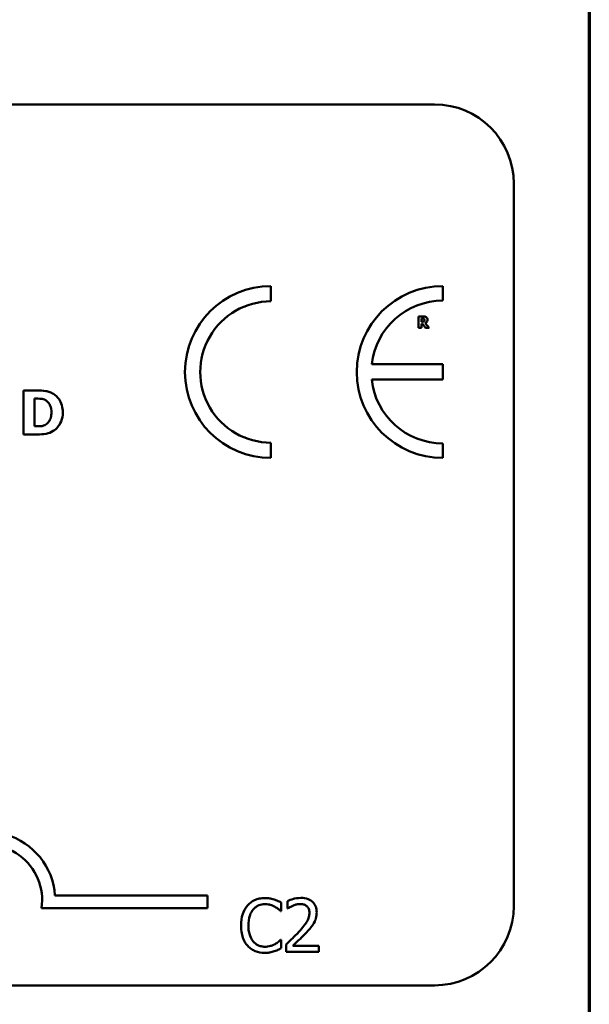
# Model space of a CAD drawing. Units: inches. Extents: x 0.05 to 2.15, y 0.02 to 1.67.
# Drawn here: x 2.04 to 2.12, y 0.46 to 0.61 of the extents above; entities that cross this region are included whole.
import ezdxf

# ---------------------------------------------------------------- set-up
doc = ezdxf.new("R2010")
doc.units = ezdxf.units.IN
doc.header["$LTSCALE"] = 0.1
doc.header["$MEASUREMENT"] = 0
doc.layers.get('0').update_dxf_attribs({"lineweight": 25})
doc.layers.add('Border (ANSI)', color=7, linetype='Continuous', lineweight=70)
doc.layers.add('Visible (ANSI)', color=7, linetype='Continuous', lineweight=50)

# ---------------------------------------------------------------- blocks, each defined once
blk = doc.blocks.new('Borders Default Border')
at = {"layer": 'Border (ANSI)', "flags": 128}
blk.add_lwpolyline([(0.74999998873613, 0.4999999924907534), (0.74999998873613, 16.49999993992603), (21.24999939926027, 16.49999993992603), (21.24999939926027, 0.4999999924907534), (0.74999998873613, 0.4999999924907534)], dxfattribs=at)

msp = doc.modelspace()

# ---------------------------------------------------------------- linework, layer by layer
at = {"layer": 'Visible (ANSI)'}
for p, q in [((1.458916340030775, 0.5985780766277192), (2.101583006697441, 0.5985780766277193)), ((2.113583006697441, 0.5865780766277194), (2.113583006697441, 0.4772447432943859)), ((2.07686602402774, 0.5687750404048306), (2.076866024027739, 0.5710830785714412)), ((2.102848079536492, 0.5688804181278647), (2.102848079536492, 0.5710830785714669)), ((2.099877462470135, 0.566480522974302), (2.099180757966982, 0.566480522974302)), ((2.099180757966982, 0.566480522974302), (2.099180757966982, 0.5647471895934726)), ((2.099613388989101, 0.5661616682924153), (2.099759472191375, 0.5661616682924153)), ((2.099613388989101, 0.5656953257620787), (2.099613388989101, 0.5661616682924153)), ((2.09973840249874, 0.5656953257620787), (2.099613388989101, 0.5656953257620787)), ((2.099613388989101, 0.5647471895934726), (2.099613388989101, 0.5653834943110705)), ((2.099613388989101, 0.5653834943110705), (2.099770709360782, 0.5653834943110705)), ((2.099770709360782, 0.5653834943110705), (2.100252502999051, 0.5647471895934726)), ((2.100782054607294, 0.5647471895934726), (2.100199126444374, 0.5654846288357219)), ((2.099180757966982, 0.5647471895934726), (2.099613388989101, 0.5647471895934726)), ((2.100252502999051, 0.5647471895934726), (2.100782054607294, 0.5647471895934726)), ((2.102827345132947, 0.5592479760765933), (2.092107265900799, 0.5592479760765933)), ((2.102827345132947, 0.5569198514277632), (2.102827345132947, 0.5592479760765933)), ((2.092105515207334, 0.5569198514277632), (2.102827345132947, 0.5569198514277632)), ((2.041496763886748, 0.5552902079831331), (2.039433014496196, 0.5552902079831331)), ((2.039433014496196, 0.5552902079831331), (2.039433014496196, 0.5486235411037043)), ((2.041107784944026, 0.554047636360549), (2.04114019985592, 0.554047636360549)), ((2.041107784944026, 0.5498715152116038), (2.041107784944026, 0.554047636360549)), ((2.039433014496196, 0.5486235411037043), (2.041518373828011, 0.5486235411037043)), ((2.04114019985592, 0.5498715152116038), (2.041107784944026, 0.5498715152116038)), ((2.076866024027739, 0.5450685939519343), (2.076866024027738, 0.5473766321185448)), ((2.102848079536493, 0.5450685939519074), (2.102848079536494, 0.547271254395509)), ((2.044197981348002, 0.4788668645525435), (2.067262020051853, 0.4788668645525435)), ((2.067262020051853, 0.4788668645525435), (2.067262020051853, 0.4769071293143634)), ((2.067262020051853, 0.4769071293143634), (2.042166127903529, 0.4769071293143634)), ((2.078404827588466, 0.4764969809561087), (2.078404827588466, 0.4777806114419893)), ((2.079338377032742, 0.4780010328385546), (2.079338377032742, 0.4768600279622163)), ((2.078320548819191, 0.4764969809561087), (2.078404827588466, 0.4764969809561087)), ((2.079338377032742, 0.4768600279622163), (2.07939672387301, 0.4768600279622163)), ((2.078404827588466, 0.4721274509183133), (2.078327031801443, 0.4721274509183133)), ((2.078404827588466, 0.4708567863969365), (2.078404827588466, 0.4721274509183133)), ((2.079169819494192, 0.4714467377818615), (2.079169819494192, 0.4703122158877751)), ((2.084103368987905, 0.4712392823497999), (2.08017468174324, 0.4712392823497999)), ((2.084103368987905, 0.4703122158877751), (2.084103368987905, 0.4712392823497999)), ((2.079169819494192, 0.4703122158877751), (2.084103368987905, 0.4703122158877751)), ((2.101583006697441, 0.465244743294386), (1.458916340030775, 0.465244743294386))]:
    msp.add_line(p, q, dxfattribs=at)
for centre, radius, start, end in [((2.101583006697441, 0.5865780766277194), 0.012, 0, 90), ((2.076866024027739, 0.5580758362616877), 0.0130072423097537, 90, 270), ((2.102848079536518, 0.5580758362616871), 0.0130072423097795, 90.00000000011214, 270.0000000001121), ((2.076866024027739, 0.5580758362616877), 0.0106992041431429, 89.9999999999955, 269.9999999999955), ((2.102848079536518, 0.5580758362616868), 0.0108045818661781, 90.0000000001365, 173.7719848341202), ((2.102848079536518, 0.5580758362616872), 0.0108045818661778, 186.1418450993794, 269.9999999998724), ((2.03392868671852, 0.4781676875906653), 0.0102930685711857, 3.894927878498278, 144.0574853070507), ((2.03392868671852, 0.4781676875906653), 0.0083333333333333, 351.2996422013254, 180), ((2.101583006697441, 0.477244743294386), 0.012, 270, 0)]:
    msp.add_arc(centre, radius, start, end, dxfattribs=at)
for points, knots in [([(2.100326949246364, 0.566387816326705), (2.100265771345661, 0.5664254642655985), (2.100199699603694, 0.5664501511123681), (2.100099724905251, 0.566467252047628), (2.100021010428279, 0.566480522974302), (2.099877462470135, 0.566480522974302)], [-0.0281176089756218, -0.0281176089756218, -0.0281176089756218, -0.0281176089756218, -0.0082037658079167, -0.0082037658079167, 0, 0, 0, 0]), ([(2.100529218295666, 0.5660043479207354), (2.100529218295666, 0.5660532350108503), (2.100524241528711, 0.5661030232750656), (2.100500235373639, 0.5661886232527602), (2.100484001389268, 0.566225109438364), (2.100422030893948, 0.5663141153235923), (2.100378388311568, 0.5663550823761204), (2.100326949246364, 0.566387816326705)], [-0.0095174762782591, -0.0095174762782591, -0.0095174762782591, -0.0095174762782591, -0.0061981506140167, -0.0061981506140167, -0.0034845048863635, -0.0034845048863635, 0, 0, 0, 0]), ([(2.099999666687422, 0.565752916255283), (2.099984827422813, 0.5657409491064049), (2.099968534972131, 0.5657313206606261), (2.099925071791095, 0.5657125718374338), (2.099901803319317, 0.5657082494482907), (2.099843010295183, 0.5656979122132783), (2.099788203716643, 0.5656953257620787), (2.09973840249874, 0.5656953257620787)], [-0.0037751656290817, -0.0037751656290817, -0.0037751656290817, -0.0037751656290817, -0.0034010140262716, -0.0034010140262716, -0.0028461396031759, -0.0028461396031759, 0, 0, 0, 0]), ([(2.099759472191375, 0.5661616682924153), (2.099800941645636, 0.5661616682924153), (2.099842514013776, 0.5661608208413504), (2.099914865208372, 0.5661536876249817), (2.09994551826439, 0.566146924066885), (2.09997438305626, 0.5661349800150767)], [-0.0041556972568786, -0.0041556972568786, -0.0041556972568786, -0.0041556972568786, -0.0017852735983706, -0.0017852735983706, 0, 0, 0, 0]), ([(2.09997438305626, 0.5661349800150767), (2.099996022457241, 0.5661254797902558), (2.100016119390482, 0.5661128494589716), (2.100042923683933, 0.5660855349470764), (2.100055840329589, 0.5660693690958823), (2.100078099606945, 0.5660136978182707), (2.10008254081179, 0.5659815162773177), (2.10008254081179, 0.5659495667198826)], [-0.0060077336753938, -0.0060077336753938, -0.0060077336753938, -0.0060077336753938, -0.0034244909302469, -0.0034244909302469, -0.0018259172074097, -0.0018259172074097, 0, 0, 0, 0]), ([(2.10008254081179, 0.5659495667198826), (2.10008254081179, 0.5659247602880983), (2.100080778899703, 0.5658988598952553), (2.100071031859095, 0.5658518037228903), (2.100064207091917, 0.5658340454664117), (2.100041341513952, 0.5657924593662866), (2.100022306281942, 0.565771027930899), (2.099999666687422, 0.565752916255283)], [-0.0038403303792645, -0.0038403303792645, -0.0038403303792645, -0.0038403303792645, -0.0027120298130434, -0.0027120298130434, -0.0016569400790239, -0.0016569400790239, 0, 0, 0, 0]), ([(2.100199126444374, 0.5654846288357219), (2.10027377692243, 0.5655209075727212), (2.100340798478321, 0.5655683958353765), (2.100454215394618, 0.5656925910366484), (2.100479124027498, 0.56574714191366), (2.100518989923339, 0.5658487993834119), (2.100529218295666, 0.5659272069270653), (2.100529218295666, 0.5660043479207354)], [-0.0080157577226852, -0.0080157577226852, -0.0080157577226852, -0.0080157577226852, -0.0062355775758978, -0.0062355775758978, -0.0044086077882422, -0.0044086077882422, 0, 0, 0, 0]), ([(2.04396569967597, 0.5547661669075215), (2.043789224564905, 0.554879110978603), (2.043603268869518, 0.5549738505431197), (2.043214469586922, 0.5551204469939345), (2.043016120403281, 0.5551714321988083), (2.042377333638448, 0.555264295472991), (2.041936271184499, 0.5552902079831331), (2.041496763886748, 0.5552902079831331)], [-0.0488647087219279, -0.0488647087219279, -0.0488647087219279, -0.0488647087219279, -0.0368904077198956, -0.0368904077198956, -0.0251178420664279, -0.0251178420664279, 0, 0, 0, 0]), ([(2.045381150828652, 0.5519514720581031), (2.045381150828652, 0.5523203705117254), (2.045339582324872, 0.5526898935375747), (2.045120161471406, 0.5534499409582587), (2.044953316984408, 0.553736341530953), (2.044584239801433, 0.5542741654245102), (2.044302821564122, 0.5545488486655721), (2.04396569967597, 0.5547661669075215)], [-0.049826549786368, -0.049826549786368, -0.049826549786368, -0.049826549786368, -0.0372779485303671, -0.0372779485303671, -0.0229226637954509, -0.0229226637954509, 0, 0, 0, 0]), ([(2.04114019985592, 0.554047636360549), (2.041340238890087, 0.554047636360549), (2.041875122409298, 0.5540462594358152), (2.042335938258905, 0.5540004209181584), (2.042546583492705, 0.5539330749874684), (2.042744737994648, 0.5538261344626101)], [-0.0264654255082942, -0.0264654255082942, -0.0264654255082942, -0.0264654255082942, -0.0128684596113059, -0.0128684596113059, 0, 0, 0, 0]), ([(2.042744737994648, 0.5538261344626101), (2.042912957684927, 0.5537302883600093), (2.043063046528051, 0.5536112725585195), (2.043317961692651, 0.5533193863227324), (2.043414534983682, 0.5531556509838444), (2.043616741274334, 0.5526570569468725), (2.043663160498297, 0.5523065082749739), (2.043663160498297, 0.5519622770287343)], [-0.0417534617344027, -0.0417534617344027, -0.0417534617344027, -0.0417534617344027, -0.0307218278084643, -0.0307218278084643, -0.019672815722598, -0.019672815722598, 0, 0, 0, 0]), ([(2.043663160498297, 0.5519622770287343), (2.043663160498297, 0.5517094107572391), (2.043639603122369, 0.5514511258211767), (2.04350329184426, 0.5509184024896276), (2.043394759577612, 0.5507198726434172), (2.043168065365129, 0.5503964524464787), (2.043011617902572, 0.5502482087982403), (2.042825775274382, 0.5501308345067519)], [-0.0311026233251277, -0.0311026233251277, -0.0311026233251277, -0.0311026233251277, -0.0225717803822217, -0.0225717803822217, -0.012561851684849, -0.012561851684849, 0, 0, 0, 0]), ([(2.043944089734707, 0.5491529846646314), (2.044201817238574, 0.5493165856018685), (2.044425411859974, 0.549519930958497), (2.044760393291556, 0.5499289522054222), (2.044970203571407, 0.5502212701959487), (2.045305556924036, 0.551032359015168), (2.045381150828652, 0.55148686887349), (2.045381150828652, 0.5519514720581031)], [-0.0824019177261204, -0.0824019177261204, -0.0824019177261204, -0.0824019177261204, -0.0501542615333016, -0.0501542615333016, -0.0265520720006386, -0.0265520720006386, 0, 0, 0, 0]), ([(2.042825775274382, 0.5501308345067519), (2.042712745497438, 0.5500595388012954), (2.042592893878147, 0.5500014031347438), (2.042284135641464, 0.54990074568762), (2.042176943512771, 0.5498947613394936), (2.04178558325565, 0.5498756038443897), (2.041441885424927, 0.5498715152116038), (2.04114019985592, 0.5498715152116038)], [-0.0258160304644084, -0.0258160304644084, -0.0258160304644084, -0.0258160304644084, -0.0222873976571099, -0.0222873976571099, -0.0172413302687764, -0.0172413302687764, 0, 0, 0, 0]), ([(2.041518373828011, 0.5486235411037043), (2.041971380945489, 0.5486235411037043), (2.04242726567402, 0.5486507239461709), (2.043258413910276, 0.5487996733293508), (2.043615313280565, 0.548940649871331), (2.043944089734707, 0.5491529846646314)], [-0.0482568490649797, -0.0482568490649797, -0.0482568490649797, -0.0482568490649797, -0.0223674923479903, -0.0223674923479903, 0, 0, 0, 0]), ([(2.075934811350483, 0.4784548415961892), (2.075652887468927, 0.4784548415961892), (2.075371548938004, 0.4784292428087585), (2.074836804250266, 0.4783156567346039), (2.07458903404827, 0.4782329117996151), (2.073960040498517, 0.4779317415041393), (2.073622685409664, 0.4776752568458319), (2.073335135467463, 0.4773527346133624)], [-0.0560015917495273, -0.0560015917495273, -0.0560015917495273, -0.0560015917495273, -0.0398551454684972, -0.0398551454684972, -0.0246941942448582, -0.0246941942448582, 0, 0, 0, 0]), ([(2.077341618499151, 0.4782473861641276), (2.077048119606592, 0.4783367119140366), (2.076789878146688, 0.4783800141270282), (2.076441142188532, 0.4784376035513108), (2.076187084612533, 0.4784548415961892), (2.075934811350483, 0.4784548415961892)], [-0.0201973989401221, -0.0201973989401221, -0.0201973989401221, -0.0201973989401221, -0.0144174169261574, -0.0144174169261574, 0, 0, 0, 0]), ([(2.08138699942435, 0.4784807735251969), (2.080874159350935, 0.4784807735251969), (2.080441365613812, 0.4783699132299614), (2.079937024096765, 0.4782348709658337), (2.079595428802125, 0.4781270386078598), (2.079338377032742, 0.4780010328385546)], [-0.0253747941046454, -0.0253747941046454, -0.0253747941046454, -0.0253747941046454, -0.0163605853483387, -0.0163605853483387, 0, 0, 0, 0]), ([(2.083772736893057, 0.4762830425417953), (2.083772736893057, 0.4764541864181113), (2.08375916111972, 0.4766256829365972), (2.083698439916854, 0.4769489254934668), (2.083654226959616, 0.477100022870989), (2.083490965130145, 0.4774805739591299), (2.083347877336657, 0.4776872260406918), (2.083017499770783, 0.4780071986381018), (2.08280321522916, 0.4781719192979343), (2.082140869443929, 0.4784313682943447), (2.081760747363983, 0.4784807735251969), (2.08138699942435, 0.4784807735251969)], [-0.0959953968725845, -0.0959953968725845, -0.0959953968725845, -0.0959953968725845, -0.079800649386459, -0.079800649386459, -0.0648758660385824, -0.0648758660385824, -0.0406209224374668, -0.0406209224374668, -0.0213596947500188, -0.0213596947500188, 0, 0, 0, 0]), ([(2.073335135467463, 0.4773527346133624), (2.072925231941025, 0.4768881772833998), (2.072708986316782, 0.4763943031370009), (2.072402136581655, 0.4755009431486562), (2.072336756200667, 0.4748920245367973), (2.072336756200667, 0.4743057329549591)], [-0.0539151519103117, -0.0539151519103117, -0.0539151519103117, -0.0539151519103117, -0.0335065639020508, -0.0335065639020508, 0, 0, 0, 0]), ([(2.074158474213457, 0.4767238853349259), (2.074279485372577, 0.4768654455588028), (2.074414203910988, 0.476992903162382), (2.074711052784504, 0.477211513356663), (2.074869135655724, 0.4773005378858575), (2.07532133198533, 0.4774896283333333), (2.075619129849058, 0.4775472240809201), (2.075928328368231, 0.4775472240809201)], [-0.0385682893953399, -0.0385682893953399, -0.0385682893953399, -0.0385682893953399, -0.0280114392602488, -0.0280114392602488, -0.0176706953707453, -0.0176706953707453, 0, 0, 0, 0]), ([(2.075928328368231, 0.4775472240809201), (2.076376298233773, 0.4775472240809201), (2.076643644039032, 0.4774733335286151), (2.076985689688028, 0.4773716442816165), (2.077208729463437, 0.4772812771789321), (2.077419414286173, 0.4771647281280566)], [-0.0203942810788795, -0.0203942810788795, -0.0203942810788795, -0.0203942810788795, -0.0137601933590011, -0.0137601933590011, 0, 0, 0, 0]), ([(2.078404827588466, 0.4777806114419893), (2.078159462384085, 0.4779122708199495), (2.077969800814774, 0.4779986744798496), (2.077697611558125, 0.4781200118593198), (2.077521106422514, 0.4781890525890344), (2.077341618499151, 0.4782473861641276)], [-0.017031962976662, -0.017031962976662, -0.017031962976662, -0.017031962976662, -0.0107858752462118, -0.0107858752462118, 0, 0, 0, 0]), ([(2.077419414286173, 0.4771647281280566), (2.077727734976496, 0.47699483713543), (2.07782135775126, 0.4769202827433491), (2.078074306824945, 0.4767119717414909), (2.078207961432376, 0.4765993331259401), (2.078320548819191, 0.4764969809561087)], [-0.0188313320395011, -0.0188313320395011, -0.0188313320395011, -0.0188313320395011, -0.0086957976568566, -0.0086957976568566, 0, 0, 0, 0]), ([(2.07939672387301, 0.4768600279622163), (2.079507456025812, 0.4769375404691782), (2.079621965348062, 0.4770096093014443), (2.079876683262843, 0.4771663587874634), (2.080022486918724, 0.4772399928255402), (2.08017468174324, 0.477300870755347)], [-0.017092689684438, -0.017092689684438, -0.017092689684438, -0.017092689684438, -0.0093679618524944, -0.0093679618524944, 0, 0, 0, 0]), ([(2.08017468174324, 0.477300870755347), (2.080433946596066, 0.4774083708162744), (2.080645986887255, 0.4774613154889307), (2.080921668563906, 0.477528704343223), (2.08111417284765, 0.477553707063172), (2.081309203637327, 0.477553707063172)], [-0.0162192926612706, -0.0162192926612706, -0.0162192926612706, -0.0162192926612706, -0.0111460096300306, -0.0111460096300306, 0, 0, 0, 0]), ([(2.081309203637327, 0.477553707063172), (2.081565796363484, 0.477553707063172), (2.081746305123118, 0.4775093468499034), (2.082022949961377, 0.4774151410983653), (2.082163882299241, 0.47733667144896), (2.082288133957367, 0.4772295579505759)], [-0.0167018995279886, -0.0167018995279886, -0.0167018995279886, -0.0167018995279886, -0.009375348387118, -0.009375348387118, 0, 0, 0, 0]), ([(2.082288133957367, 0.4772295579505759), (2.082351472979696, 0.4771749553451194), (2.082406971172001, 0.4771132012456083), (2.082515991665632, 0.4769581498768891), (2.082555621584381, 0.476873748111364), (2.082656057933159, 0.4766289345112174), (2.082683595874734, 0.4764252656551309), (2.082683595874734, 0.4762246957015279)], [-0.0179905335810872, -0.0179905335810872, -0.0179905335810872, -0.0179905335810872, -0.0151104130800169, -0.0151104130800169, -0.0114625728484078, -0.0114625728484078, 0, 0, 0, 0]), ([(2.073445346165745, 0.4743057329549591), (2.073445346165745, 0.4747822299707515), (2.073499087450999, 0.4753483947616722), (2.073810885689137, 0.4761988929233581), (2.073957969031933, 0.4764809655957719), (2.074158474213457, 0.4767238853349259)], [-0.0517877902683029, -0.0517877902683029, -0.0517877902683029, -0.0517877902683029, -0.0180011003854777, -0.0180011003854777, 0, 0, 0, 0]), ([(2.082683595874734, 0.4762246957015279), (2.082683595874734, 0.4760103331942397), (2.082655662659343, 0.4757996487139397), (2.082542594320976, 0.4753781123844925), (2.082456836450683, 0.4751733925666119), (2.082106984949258, 0.4745416218941358), (2.081654297829894, 0.4739795962186072), (2.081101748205265, 0.4733721835106823)], [-0.0876249157201213, -0.0876249157201213, -0.0876249157201213, -0.0876249157201213, -0.0676359354992543, -0.0676359354992543, -0.0469278164334092, -0.0469278164334092, 0, 0, 0, 0]), ([(2.083357826028934, 0.4746817459255705), (2.083537989611099, 0.4749940294679892), (2.083622216954688, 0.4752696838820829), (2.083741121155171, 0.4756963401308744), (2.083772736893057, 0.4759903532422988), (2.083772736893057, 0.4762830425417953)], [-0.0253061208425329, -0.0253061208425329, -0.0253061208425329, -0.0253061208425329, -0.016727193466221, -0.016727193466221, 0, 0, 0, 0]), ([(2.072336756200667, 0.4743057329549591), (2.072336756200667, 0.4734447879556516), (2.072479124927154, 0.4727823371511921), (2.072856336309764, 0.471867897121343), (2.073064767035964, 0.4715191322287211), (2.073341618449715, 0.4712198334030442)], [-0.0565393026808998, -0.0565393026808998, -0.0565393026808998, -0.0565393026808998, -0.0233005597948294, -0.0233005597948294, 0, 0, 0, 0]), ([(2.074184406142464, 0.4718875805749922), (2.073846490353691, 0.4722892540597609), (2.07369591625097, 0.4727306839532928), (2.073493870022511, 0.4733368226386662), (2.073445346165745, 0.4738347683795692), (2.073445346165745, 0.4743057329549591)], [-0.0364473308954326, -0.0364473308954326, -0.0364473308954326, -0.0364473308954326, -0.0269156254835318, -0.0269156254835318, 0, 0, 0, 0]), ([(2.082288133957367, 0.473313836670415), (2.082493294100575, 0.4735318193225737), (2.082691414204453, 0.4737566790238067), (2.083059402594996, 0.4742050326950429), (2.083221498489087, 0.4744363563538452), (2.083357826028934, 0.4746817459255705)], [-0.0331521781713541, -0.0331521781713541, -0.0331521781713541, -0.0331521781713541, -0.0160428957204685, -0.0160428957204685, 0, 0, 0, 0]), ([(2.081101748205265, 0.4733721835106823), (2.080663913181705, 0.4728905649847663), (2.08036562301858, 0.4725964784707485), (2.079844216408347, 0.4720857856949719), (2.079506999417179, 0.471763357953447), (2.079169819494192, 0.4714467377818615)], [-0.041707241483823, -0.041707241483823, -0.041707241483823, -0.041707241483823, -0.026433875700713, -0.026433875700713, 0, 0, 0, 0]), ([(2.08017468174324, 0.4712392823497999), (2.080542960612328, 0.4715817170877238), (2.081005416397886, 0.4720223529183881), (2.081547972259744, 0.4725393433207862), (2.081928838571603, 0.4729222968269543), (2.082288133957367, 0.473313836670415)], [-0.0428391482626037, -0.0428391482626037, -0.0428391482626037, -0.0428391482626037, -0.0303700833900006, -0.0303700833900006, 0, 0, 0, 0]), ([(2.073341618449715, 0.4712198334030442), (2.073499317847021, 0.4710472164951821), (2.073673695004695, 0.4708934375522314), (2.074113005952042, 0.4705892992040682), (2.074336557218557, 0.4704891401920758), (2.074938329860049, 0.4702490240149286), (2.075421264495204, 0.4701695902782328), (2.075915362403728, 0.4701695902782328)], [-0.0438623248823868, -0.0438623248823868, -0.0438623248823868, -0.0438623248823868, -0.0370252657463099, -0.0370252657463099, -0.0282376954721101, -0.0282376954721101, 0, 0, 0, 0]), ([(2.075928328368231, 0.4710901737580058), (2.075744602672343, 0.4710901737580058), (2.075562962359546, 0.4711100712675276), (2.075174826462206, 0.4712011795016047), (2.075002917233794, 0.4712724622089745), (2.074607262871661, 0.471473246051575), (2.074378819117227, 0.4716595192007513), (2.074184406142464, 0.4718875805749922)], [-0.032389949828485, -0.032389949828485, -0.032389949828485, -0.032389949828485, -0.0253561977072965, -0.0253561977072965, -0.0171267399167333, -0.0171267399167333, 0, 0, 0, 0]), ([(2.077477761126441, 0.471485635675373), (2.077175506191708, 0.4713184308178616), (2.076886994381788, 0.4712343316057615), (2.07650394454165, 0.4711235320652258), (2.07621653111197, 0.4710901737580058), (2.075928328368231, 0.4710901737580058)], [-0.0227852060650823, -0.0227852060650823, -0.0227852060650823, -0.0227852060650823, -0.0164707868046728, -0.0164707868046728, 0, 0, 0, 0]), ([(2.078327031801443, 0.4721274509183133), (2.078201529375873, 0.4720019484927438), (2.078032451616044, 0.4718661281328247), (2.077828582139801, 0.4717018154206289), (2.07765346938489, 0.4715871560024769), (2.077477761126441, 0.471485635675373)], [-0.014955381535326, -0.014955381535326, -0.014955381535326, -0.014955381535326, -0.0115973345971056, -0.0115973345971056, 0, 0, 0, 0]), ([(2.075915362403728, 0.4701695902782328), (2.076378298143794, 0.4701695902782328), (2.076603344037163, 0.4702103330721707), (2.076910905196163, 0.4702705080815402), (2.077131421724067, 0.4703329120476077), (2.077341618499151, 0.4704029776393021)], [-0.0178987919646462, -0.0178987919646462, -0.0178987919646462, -0.0178987919646462, -0.0126625457839088, -0.0126625457839088, 0, 0, 0, 0]), ([(2.077341618499151, 0.4704029776393021), (2.077673875582457, 0.4705072151556334), (2.077847559910362, 0.4705919251618982), (2.078070507731294, 0.4707003025748514), (2.078238528291171, 0.470779720868922), (2.078404827588466, 0.4708567863969365)], [-0.0141648781989146, -0.0141648781989146, -0.0141648781989146, -0.0141648781989146, -0.0104749187014316, -0.0104749187014316, 0, 0, 0, 0])]:
    msp.add_open_spline(points, degree=3, knots=knots, dxfattribs=at)

# ---------------------------------------------------------------- block references
at = {"xscale": 0.1, "yscale": 0.1, "zscale": 0.1}
msp.add_blockref('Borders Default Border', (0, 0), dxfattribs=at)

doc.saveas('drawing.dxf')
